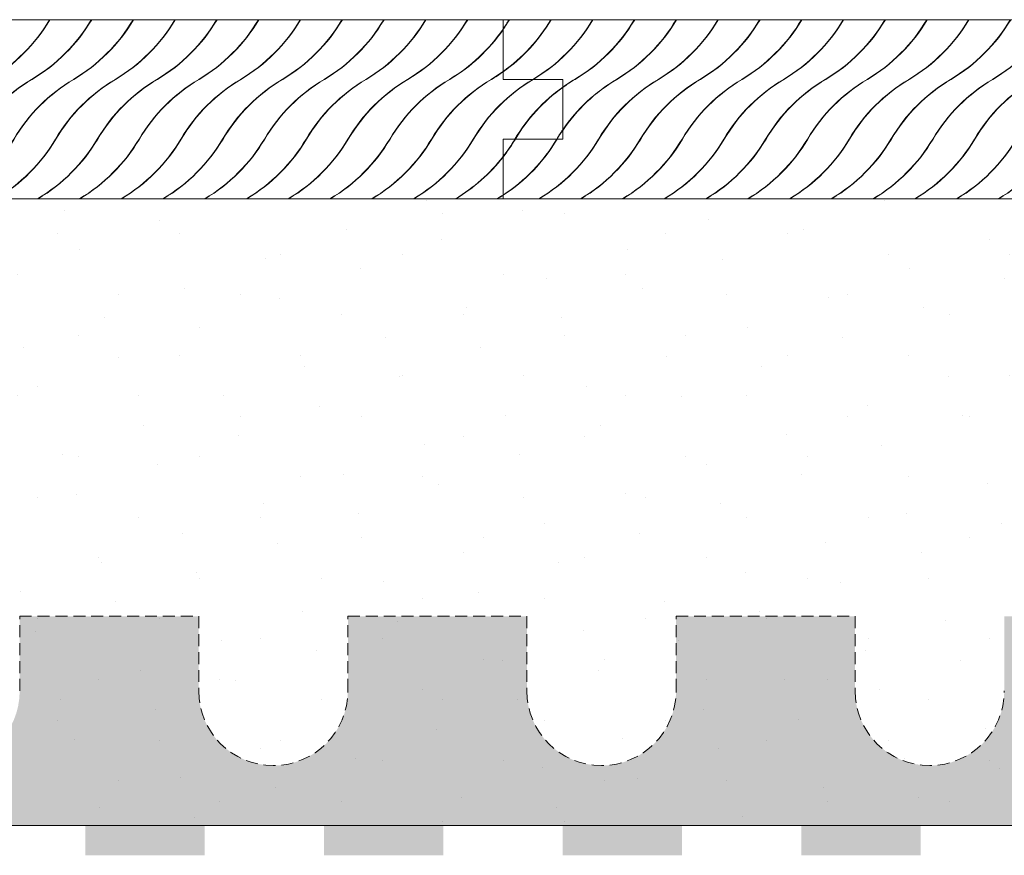
# Model space of a CAD drawing. Units: metres. Extents: x -25535 to 53044, y -10031 to 5158.
# Drawn here: x -14597 to -14515, y 1493 to 1563 of the extents above; entities that cross this region are included whole.
import ezdxf

# ---------------------------------------------------------------- set-up
doc = ezdxf.new("R2010")
doc.units = ezdxf.units.M
doc.header["$MEASUREMENT"] = 0
doc.linetypes.add('Strich 1_0.5mm', pattern=[0.0015, 0.001, -0.0005])
doc.layers.add('050 Tragkonstruktion', color=7, linetype='Continuous')
doc.layers.add('051 Innenausbau', color=7, linetype='Continuous')

# ---------------------------------------------------------------- blocks, each defined once
blk = doc.blocks.new('*X2')
at = {"layer": '051 Innenausbau', "color": 250, "linetype": 'Continuous', "lineweight": 0, "ltscale": 1000, "true_color": 0x323232}
for centre, radius, start, end in [((0.1645098888532615, 0.1532118653513522), 0.001785478918436996, 313.2437817189955, 329.3308038323), ((0.1645054471150199, 0.1532118653513522), 0.001785478918436996, 313.4397671972231, 329.3308038323), ((0.1649518305915031, 0.1532118653513522), 0.001785478918436996, 321.9645718072409, 329.3308038323), ((0.1653893305915031, 0.1532118653513522), 0.001785478918436996, 302.8606457192056, 329.3308038323), ((0.1649473888532615, 0.1532118653513522), 0.001785478918436996, 322.1965043458541, 329.3308038323), ((0.1653848888532615, 0.1532118653513522), 0.001785478918436996, 303.0304943204914, 329.3308038323), ((0.1658223888532615, 0.1532118653513522), 0.001785478918436996, 300.6691961677001, 329.3308038323), ((0.1658268305915031, 0.1532118653513522), 0.001785478918436996, 300.6691961677001, 329.3308038323), ((0.1662598888532615, 0.1532118653513522), 0.001785478918436996, 300.6691961677001, 329.3308038323), ((0.1662643305915031, 0.1532118653513522), 0.001785478918436996, 300.6691961677001, 329.3308038323), ((0.1666973888532615, 0.1532118653513522), 0.001785478918436996, 300.6691961677001, 329.3308038323), ((0.1667018305915031, 0.1532118653513522), 0.001785478918436996, 300.6691961677001, 329.3308038323), ((0.1671348888532615, 0.1532118653513522), 0.001785478918436996, 300.6691961677001, 329.3308038323), ((0.1671393305915031, 0.1532118653513522), 0.001785478918436996, 300.6691961677001, 329.3308038323), ((0.1675723888532615, 0.1532118653513522), 0.001785478918436996, 300.6691961677001, 329.3308038323), ((0.1675768305915031, 0.1532118653513522), 0.001785478918436996, 300.6691961677001, 329.3308038323), ((0.1680098888532615, 0.1532118653513522), 0.001785478918436996, 300.6691961677001, 329.3308038323), ((0.1680143305915031, 0.1532118653513522), 0.001785478918436996, 300.6691961677001, 329.3308038323), ((0.1684473888532615, 0.1532118653513522), 0.001785478918436996, 300.6691961677001, 329.3308038323), ((0.1684518305915031, 0.1532118653513522), 0.001785478918436996, 300.6691961677001, 329.3308038323), ((0.1688848888532615, 0.1532118653513522), 0.001785478918436996, 300.6691961677001, 329.3308038323), ((0.1688893305915031, 0.1532118653513522), 0.001785478918436996, 300.6691961677001, 329.3308038323), ((0.1693223888532615, 0.1532118653513522), 0.001785478918436996, 300.6691961677001, 329.3308038323), ((0.1693268305915031, 0.1532118653513522), 0.001785478918436996, 300.6691961677001, 329.3308038323), ((0.1697598888532615, 0.1532118653513522), 0.001785478918436996, 300.6691961677001, 329.3308038323), ((0.1697643305915031, 0.1532118653513522), 0.001785478918436996, 300.6691961677001, 329.3308038323), ((0.1701973888532615, 0.1532118653513522), 0.001785478918436996, 300.6691961677001, 329.3308038323), ((0.1702018305915031, 0.1532118653513522), 0.001785478918436996, 300.6691961677001, 329.3308038323), ((0.1706348888532615, 0.1532118653513522), 0.001785478918436996, 300.6691961677001, 329.3308038323), ((0.1706393305915031, 0.1532118653513522), 0.001785478918436996, 300.6691961677001, 329.3308038323), ((0.1710723888532615, 0.1532118653513522), 0.001785478918436996, 300.6691961677001, 329.3308038323), ((0.1710768305915031, 0.1532118653513522), 0.001785478918436996, 300.6691961677001, 329.3308038323), ((0.1715098888532615, 0.1532118653513522), 0.001785478918436996, 300.6691961677001, 329.3308038323), ((0.1715143305915031, 0.1532118653513522), 0.001785478918436996, 300.6691961677001, 329.3308038323), ((0.1719473888532615, 0.1532118653513522), 0.001785478918436996, 300.6691961677001, 329.3308038323), ((0.1719518305915031, 0.1532118653513522), 0.001785478918436996, 300.6691961677001, 329.3308038323), ((0.1723848888532615, 0.1532118653513522), 0.001785478918436996, 300.6691961677001, 329.3308038323), ((0.1723893305915031, 0.1532118653513522), 0.001785478918436996, 300.6691961677001, 329.3308038323), ((0.1728223888532615, 0.1532118653513522), 0.001785478918436996, 300.6691961677001, 329.3308038323), ((0.1728268305915031, 0.1532118653513522), 0.001785478918436996, 300.6691961677001, 329.3308038323), ((0.1732598888532615, 0.1532118653513522), 0.001785478918436996, 300.6691961677001, 329.3308038323), ((0.1732643305915031, 0.1532118653513522), 0.001785478918436996, 300.6691961677001, 329.3308038323), ((0.1736973888532615, 0.1532118653513522), 0.001785478918436996, 300.6691961677001, 329.3308038323), ((0.1737018305915031, 0.1532118653513522), 0.001785478918436996, 300.6691961677001, 329.3308038323), ((0.1741348888532615, 0.1532118653513522), 0.001785478918436996, 300.6691961677001, 329.3308038323), ((0.1741393305915031, 0.1532118653513522), 0.001785478918436996, 300.6691961677001, 329.3308038323), ((0.1745723888532615, 0.1532118653513522), 0.001785478918436996, 300.6691961677001, 329.3308038323), ((0.1745768305915031, 0.1532118653513522), 0.001785478918436996, 300.6691961677001, 329.3308038323), ((0.1750098888532615, 0.1532118653513522), 0.001785478918436996, 300.6691961677001, 329.3308038323), ((0.1750143305915031, 0.1532118653513522), 0.001785478918436996, 300.6691961677001, 329.3308038323), ((0.1754473888532615, 0.1532118653513522), 0.001785478918436993, 300.6691961676999, 329.3308038322998), ((0.1754518305915031, 0.1532118653513522), 0.001785478918437, 300.6691961677002, 329.3308038323002), ((0.1758848888532615, 0.1532118653513522), 0.001785478918436996, 300.6691961677001, 329.3308038323), ((0.1758893305915031, 0.1532118653513522), 0.001785478918436996, 300.6691961677001, 329.3308038323), ((0.1763223888532615, 0.1532118653513522), 0.001785478918436996, 300.6691961677001, 329.3308038323), ((0.1763268305915031, 0.1532118653513522), 0.001785478918436996, 300.6691961677001, 329.3308038323), ((0.1649473888532615, 0.1532118653513522), 0.001785478918436996, 300.6691961677001, 322.1965043458537), ((0.1649518305915031, 0.1532118653513522), 0.001785478918436996, 300.6691961677001, 321.9645718072409), ((0.1767598888532615, 0.1532118653513522), 0.001785478918436996, 300.6691961677001, 325.6008994203017), ((0.1767643305915031, 0.1532118653513522), 0.001785478918436996, 300.6691961677001, 325.3494102407193), ((0.1653893305915031, 0.1532118653513522), 0.001785478918436996, 300.6691961677001, 302.8606457192056), ((0.1653937723297447, 0.1532118653513522), 0.001785478918436996, 300.6691961677001, 302.6911217378746), ((0.1771973888532615, 0.1532118653513522), 0.001785478918436996, 300.6691961677001, 305.4568779528271), ((0.1772018305915031, 0.1532118653513522), 0.001785478918436996, 300.6691961677001, 305.2820821410097), ((0.1667688650379922, 0.1501403894225533), 0.001785478918437004, 120.6691961676999, 125.4568368923039), ((0.1672152485144754, 0.1501403894225533), 0.001785478918437004, 120.6691961676999, 146.1087226297874), ((0.1667733067762338, 0.1501403894225533), 0.001785478918437004, 120.6691961676999, 125.6320132093989), ((0.1672108067762338, 0.1501403894225533), 0.001785478918437004, 120.6691961676999, 145.8539516711667), ((0.1676483067762338, 0.1501403894225533), 0.001785478918437003, 120.6691961676999, 136.2692127891114), ((0.1676438650379922, 0.1501403894225533), 0.001785478918437003, 120.6691961676999, 136.0634063206036), ((0.1680813650379921, 0.1501403894225533), 0.001785478918437004, 120.6691961676999, 149.3308038322998), ((0.1680858067762337, 0.1501403894225533), 0.001785478918437004, 120.6691961676999, 149.3308038322998), ((0.1680858067762337, 0.1501403894225533), 0.001785478918437004, 120.6691961676999, 149.3308038322998), ((0.1680902485144753, 0.1501403894225533), 0.001785478918437004, 120.6691961676999, 149.3308038322998), ((0.1685188650379922, 0.1501403894225533), 0.001785478918437004, 120.6691961676999, 149.3308038322998), ((0.1685233067762337, 0.1501403894225533), 0.001785478918437004, 120.6691961676999, 149.3308038322998), ((0.1685233067762337, 0.1501403894225533), 0.001785478918437004, 120.6691961676999, 149.3308038322998), ((0.1685277485144753, 0.1501403894225533), 0.001785478918437004, 120.6691961676999, 149.3308038322998), ((0.1689563650379922, 0.1501403894225533), 0.001785478918437004, 120.6691961676999, 149.3308038322998), ((0.1689608067762338, 0.1501403894225533), 0.001785478918437004, 120.6691961676999, 149.3308038322998), ((0.1693938650379922, 0.1501403894225533), 0.001785478918437004, 120.6691961676999, 149.3308038322998), ((0.1693983067762337, 0.1501403894225533), 0.001785478918437004, 120.6691961676999, 149.3308038322998), ((0.1698313650379922, 0.1501403894225533), 0.001785478918437004, 120.6691961676999, 149.3308038322998), ((0.1698358067762337, 0.1501403894225533), 0.001785478918437004, 120.6691961676999, 149.3308038322998), ((0.1702688650379922, 0.1501403894225533), 0.001785478918437004, 120.6691961676999, 149.3308038322998), ((0.1702733067762338, 0.1501403894225533), 0.001785478918437004, 120.6691961676999, 149.3308038322998), ((0.1707063650379922, 0.1501403894225533), 0.001785478918437004, 120.6691961676999, 149.3308038322998), ((0.1707108067762337, 0.1501403894225533), 0.001785478918437004, 120.6691961676999, 149.3308038322998), ((0.1711438650379922, 0.1501403894225533), 0.001785478918437004, 120.6691961676999, 149.3308038322998), ((0.1711483067762337, 0.1501403894225533), 0.001785478918437004, 120.6691961676999, 149.3308038322998), ((0.1715813650379922, 0.1501403894225533), 0.001785478918437004, 120.6691961676999, 149.3308038322998), ((0.1715858067762338, 0.1501403894225533), 0.001785478918437004, 120.6691961676999, 149.3308038322998), ((0.1720188650379922, 0.1501403894225533), 0.001785478918437004, 120.6691961676999, 149.3308038322998), ((0.1720233067762338, 0.1501403894225533), 0.001785478918437004, 120.6691961676999, 149.3308038322998), ((0.1724563650379922, 0.1501403894225533), 0.001785478918437004, 120.6691961676999, 149.3308038322998), ((0.1724608067762338, 0.1501403894225533), 0.001785478918437004, 120.6691961676999, 149.3308038322998), ((0.1728938650379922, 0.1501403894225533), 0.001785478918437004, 120.6691961676999, 149.3308038322998), ((0.1728983067762337, 0.1501403894225533), 0.001785478918437004, 120.6691961676999, 149.3308038322998), ((0.1733313650379922, 0.1501403894225533), 0.001785478918437004, 120.6691961676999, 149.3308038322998), ((0.1733358067762338, 0.1501403894225533), 0.001785478918437004, 120.6691961676999, 149.3308038322998), ((0.1737688650379922, 0.1501403894225533), 0.001785478918437004, 120.6691961676999, 149.3308038322998), ((0.1737733067762338, 0.1501403894225533), 0.001785478918437004, 120.6691961676999, 149.3308038322998), ((0.1742063650379922, 0.1501403894225533), 0.001785478918437004, 120.6691961676999, 149.3308038322998), ((0.1742108067762337, 0.1501403894225533), 0.001785478918437004, 120.6691961676999, 149.3308038322998), ((0.1746438650379922, 0.1501403894225533), 0.001785478918437004, 120.6691961676999, 149.3308038322998), ((0.1746483067762337, 0.1501403894225533), 0.001785478918437004, 120.6691961676999, 149.3308038322998), ((0.1750813650379922, 0.1501403894225533), 0.001785478918437004, 120.6691961676999, 149.3308038322998), ((0.1750858067762338, 0.1501403894225533), 0.001785478918437004, 120.6691961676999, 149.3308038322998), ((0.1755188650379922, 0.1501403894225533), 0.001785478918437004, 120.6691961676999, 149.3308038322998), ((0.1755233067762337, 0.1501403894225533), 0.001785478918437004, 120.6691961676999, 149.3308038322998), ((0.1759563650379922, 0.1501403894225533), 0.001785478918437004, 120.6691961676999, 149.3308038322998), ((0.1759608067762337, 0.1501403894225533), 0.001785478918437004, 120.6691961676999, 149.3308038322998), ((0.1763938650379922, 0.1501403894225533), 0.001785478918437007, 120.6691961677001, 149.3308038322999), ((0.1763983067762337, 0.1501403894225533), 0.001785478918437007, 120.6691961677001, 149.3308038322999), ((0.1768313650379922, 0.1501403894225533), 0.001785478918437004, 120.6691961676999, 149.3308038322998), ((0.1768358067762338, 0.1501403894225533), 0.001785478918437004, 120.6691961676999, 149.3308038322998), ((0.1772688650379922, 0.1501403894225533), 0.001785478918437004, 120.6691961676999, 149.3308038322998), ((0.1772733067762338, 0.1501403894225533), 0.001785478918437004, 120.6691961676999, 149.3308038322998), ((0.1777063650379922, 0.1501403894225533), 0.001785478918437004, 120.6691961676999, 149.3308038322998), ((0.1777108067762337, 0.1501403894225533), 0.001785478918437004, 120.6691961676999, 149.3308038322998), ((0.1781438650379921, 0.1501403894225533), 0.001785478918437004, 120.6691961676999, 149.3308038322998), ((0.1781483067762338, 0.1501403894225533), 0.001785478918437004, 120.6691961676999, 149.3308038322998), ((0.1785813650379922, 0.1501403894225533), 0.001785478918437004, 120.6691961676999, 149.3308038322998), ((0.1785858067762338, 0.1501403894225533), 0.001785478918437004, 120.6691961676999, 149.3308038322998), ((0.1790188650379922, 0.1501403894225533), 0.001785478918437004, 120.6691961676999, 149.3308038322998), ((0.1790233067762337, 0.1501403894225533), 0.001785478918437004, 120.6691961676999, 149.3308038322998), ((0.1794563650379922, 0.1501403894225533), 0.001785478918437004, 120.6691961677, 149.3308038322998), ((0.1794608067762337, 0.1501403894225533), 0.001785478918437004, 120.6691961677, 149.3308038322998), ((0.1798938650379922, 0.1501403894225533), 0.001785478918437004, 125.4568100493817, 149.3308038322998), ((0.1798983067762338, 0.1501403894225533), 0.001785478918437004, 125.631986307778, 149.3308038322998), ((0.1676483067762338, 0.1501403894225533), 0.001785478918437004, 136.2692127891114, 149.3308038322997), ((0.1676527485144754, 0.1501403894225533), 0.001785478918437004, 136.4757949362402, 149.3308038322997), ((0.1803313650379922, 0.1501403894225533), 0.001785478918437004, 145.6008015170038, 149.3308038322998), ((0.1803358067762338, 0.1501403894225533), 0.001785478918437004, 145.8539127173101, 149.3308038322998), ((0.1645812725856765, 0.151961865607284), 0.001785478918436996, 310.1749564628338, 329.3308038323), ((0.1645768308474349, 0.151961865607284), 0.001785478918436996, 310.3617586931145, 329.3308038323), ((0.1654473891091933, 0.151961865607284), 0.001785478918436996, 300.6691961677001, 329.3308038323), ((0.1650143308474349, 0.151961865607284), 0.001785478918436996, 318.818291800958, 329.3308038323), ((0.1650098891091933, 0.151961865607284), 0.001785478918436996, 319.0352321946638, 329.3308038323), ((0.1654518308474349, 0.151961865607284), 0.001785478918436996, 300.6691961677008, 329.3308038323), ((0.1658848891091933, 0.151961865607284), 0.001785478918436996, 300.6691961677001, 329.3308038323), ((0.1658893308474349, 0.151961865607284), 0.001785478918436996, 300.6691961677001, 329.3308038323), ((0.1663223891091933, 0.151961865607284), 0.001785478918436996, 300.6691961677001, 329.3308038323), ((0.1663268308474349, 0.151961865607284), 0.001785478918436996, 300.6691961677001, 329.3308038323), ((0.1667598891091933, 0.151961865607284), 0.001785478918436996, 300.6691961677001, 329.3308038323), ((0.1667643308474349, 0.151961865607284), 0.001785478918436996, 300.6691961677001, 329.3308038323), ((0.1671973891091933, 0.151961865607284), 0.001785478918436996, 300.6691961677001, 329.3308038323), ((0.1672018308474349, 0.151961865607284), 0.001785478918436996, 300.6691961677001, 329.3308038323), ((0.1676348891091933, 0.151961865607284), 0.001785478918436996, 300.6691961677001, 329.3308038323), ((0.1676393308474349, 0.151961865607284), 0.001785478918436996, 300.6691961677008, 329.3308038323), ((0.1680723891091933, 0.151961865607284), 0.001785478918436996, 300.6691961677001, 329.3308038323), ((0.1680723891091933, 0.151961865607284), 0.001785478918436996, 300.6691961677001, 329.3308038323), ((0.1680768308474349, 0.151961865607284), 0.001785478918436996, 300.6691961677001, 329.3308038323), ((0.1680768308474349, 0.151961865607284), 0.001785478918436996, 300.6691961677001, 329.3308038323), ((0.1685098891091933, 0.151961865607284), 0.001785478918436996, 300.6691961677008, 329.3308038323), ((0.1685143308474349, 0.151961865607284), 0.001785478918436996, 300.6691961677001, 329.3308038323), ((0.1689473891091933, 0.151961865607284), 0.001785478918436996, 300.6691961677001, 329.3308038323), ((0.1689518308474349, 0.151961865607284), 0.001785478918436996, 300.6691961677001, 329.3308038323), ((0.1693848891091933, 0.151961865607284), 0.001785478918436996, 300.6691961677001, 329.3308038323), ((0.1693893308474349, 0.151961865607284), 0.001785478918436996, 300.6691961677001, 329.3308038323), ((0.1698223891091933, 0.151961865607284), 0.001785478918436996, 300.6691961677001, 329.3308038323), ((0.1698268308474349, 0.151961865607284), 0.001785478918436996, 300.6691961677001, 329.3308038323), ((0.1702598891091933, 0.151961865607284), 0.001785478918436996, 300.6691961677001, 329.3308038323), ((0.1702643308474349, 0.151961865607284), 0.001785478918436996, 300.6691961677001, 329.3308038323), ((0.1706973891091933, 0.151961865607284), 0.001785478918436996, 300.6691961677001, 329.3308038323), ((0.1707018308474349, 0.151961865607284), 0.001785478918436996, 300.6691961677001, 329.3308038323), ((0.1711348891091933, 0.151961865607284), 0.001785478918436996, 300.6691961677001, 329.3308038323), ((0.1711393308474349, 0.151961865607284), 0.001785478918436996, 300.6691961677001, 329.3308038323), ((0.1715723891091933, 0.151961865607284), 0.001785478918436996, 300.6691961677001, 329.3308038323), ((0.1715768308474349, 0.151961865607284), 0.001785478918436996, 300.6691961677001, 329.3308038323), ((0.1720098891091933, 0.151961865607284), 0.001785478918436996, 300.6691961677001, 329.3308038323), ((0.1720143308474349, 0.151961865607284), 0.001785478918436996, 300.6691961677001, 329.3308038323), ((0.1724473891091933, 0.151961865607284), 0.001785478918436996, 300.6691961677001, 329.3308038323), ((0.1724518308474349, 0.151961865607284), 0.001785478918436996, 300.6691961677008, 329.3308038323), ((0.1728848891091933, 0.151961865607284), 0.001785478918436996, 300.6691961677001, 329.3308038323), ((0.1728893308474349, 0.151961865607284), 0.001785478918436996, 300.6691961677001, 329.3308038323), ((0.1733223891091933, 0.151961865607284), 0.001785478918436996, 300.6691961677008, 329.3308038323), ((0.1733268308474349, 0.151961865607284), 0.001785478918436996, 300.6691961677001, 329.3308038323), ((0.1737598891091933, 0.151961865607284), 0.001785478918436996, 300.6691961677001, 329.3308038323), ((0.1737643308474349, 0.151961865607284), 0.001785478918436996, 300.6691961677001, 329.3308038323), ((0.1741973891091933, 0.151961865607284), 0.001785478918436996, 300.6691961677001, 329.3308038323), ((0.1742018308474349, 0.151961865607284), 0.001785478918436996, 300.6691961677001, 329.3308038323), ((0.1746348891091933, 0.151961865607284), 0.001785478918436996, 300.6691961677001, 329.3308038323), ((0.1746393308474349, 0.151961865607284), 0.001785478918436996, 300.6691961677001, 329.3308038323), ((0.1750723891091933, 0.151961865607284), 0.001785478918436993, 300.6691961676999, 329.3308038322998), ((0.1750768308474349, 0.151961865607284), 0.001785478918436993, 300.6691961677001, 329.3308038322998), ((0.1755098891091933, 0.151961865607284), 0.001785478918436996, 300.6691961677001, 329.3308038323), ((0.1755143308474349, 0.151961865607284), 0.001785478918436996, 300.6691961677001, 329.3308038323), ((0.1759473891091933, 0.151961865607284), 0.001785478918436996, 300.6691961677001, 329.3308038323), ((0.1759518308474349, 0.151961865607284), 0.001785478918436996, 300.6691961677001, 329.3308038323), ((0.1763848891091933, 0.151961865607284), 0.001785478918436996, 300.6691961677001, 329.3308038323), ((0.1763893308474349, 0.151961865607284), 0.001785478918436996, 300.6691961677001, 329.3308038323), ((0.1650143308474349, 0.151961865607284), 0.001785478918436996, 300.6691961677001, 318.8182918009577), ((0.1650187725856765, 0.151961865607284), 0.001785478918436996, 300.6691961677001, 318.6022862654735), ((0.1768223891091933, 0.151961865607284), 0.001785478918436996, 300.6691961677001, 322.1965036692401), ((0.1768268308474349, 0.151961865607284), 0.001785478918436996, 300.6691961677001, 321.9645711341331), ((0.1772598891091933, 0.151961865607284), 0.001785478918436996, 300.6691961677001, 303.0304938258061), ((0.1772643308474349, 0.151961865607284), 0.001785478918436996, 300.6691961677001, 302.8606452254696)]:
    blk.add_arc(centre, radius, start, end, dxfattribs=at)
blk = doc.blocks.new('*X3')
at = {"layer": '051 Innenausbau', "linetype": 'Continuous', "lineweight": 0, "ltscale": 1000, "true_color": 0x000000}
for points in [[(0.1738581270584659, 0.1438636272641475), (0.1738581270584659, 0.1435511272639018), (0.1751081270594489, 0.1435511272639018), (0.1751081270594489, 0.1438636272641475)], [(0.1763581270604319, 0.1438636272641475), (0.1763581270604319, 0.1435511272639018), (0.1776081270614148, 0.1435511272639018), (0.1776081270614148, 0.1438636272641475)], [(0.1788581270623978, 0.1438636272641475), (0.1788581270623978, 0.1435511272639018), (0.1801081270633808, 0.1435511272639018), (0.1801081270633808, 0.1438636272641475)], [(0.1813581270643638, 0.1438636272641475), (0.1813581270643638, 0.1435511272639018), (0.1826081270653468, 0.1435511272639018), (0.1826081270653468, 0.1438636272641475)]]:
    blk.add_hatch(color=18, dxfattribs=at).paths.add_polyline_path(points)
blk = doc.blocks.new('*X6')
at = {"layer": '051 Innenausbau', "color": 250, "linetype": 'Continuous', "lineweight": 0, "ltscale": 1000, "true_color": 0x323232}
for centre, radius, start, end in [((0.1767643305915031, 0.1532118653513522), 0.001785478918436996, 325.3494088021862, 329.3308038323), ((0.1772018305915031, 0.1532118653513522), 0.001785478918436996, 305.2820811390628, 329.3308038323), ((0.1767598888532615, 0.1532118653513522), 0.001785478918436996, 325.6008979725602, 329.3308038323), ((0.1771973888532615, 0.1532118653513522), 0.001785478918436996, 305.4568769487082, 329.3308038323), ((0.1776348888532615, 0.1532118653513522), 0.001785478918436996, 300.6691961677001, 329.3308038323), ((0.1776393305915031, 0.1532118653513522), 0.001785478918436996, 300.6691961677001, 329.3308038323), ((0.1780723888532615, 0.1532118653513522), 0.001785478918436996, 300.6691961677001, 329.3308038323), ((0.1780768305915031, 0.1532118653513522), 0.001785478918436996, 300.6691961677001, 329.3308038323), ((0.1785098888532615, 0.1532118653513522), 0.001785478918436996, 300.6691961677001, 329.3308038323), ((0.1785143305915031, 0.1532118653513522), 0.001785478918436996, 300.6691961677001, 329.3308038323), ((0.1789473888532615, 0.1532118653513522), 0.001785478918436996, 300.6691961677001, 329.3308038323), ((0.1789518305915031, 0.1532118653513522), 0.001785478918436996, 300.6691961677001, 329.3308038323), ((0.1793848888532615, 0.1532118653513522), 0.001785478918436996, 300.6691961677001, 329.3308038323), ((0.1793893305915031, 0.1532118653513522), 0.001785478918436996, 300.6691961677001, 329.3308038323), ((0.1798223888532615, 0.1532118653513522), 0.001785478918436996, 300.6691961677001, 329.3308038323), ((0.1798268305915031, 0.1532118653513522), 0.001785478918436996, 300.6691961677001, 329.3308038323), ((0.1802598888532615, 0.1532118653513522), 0.001785478918436996, 300.6691961677001, 329.3308038323), ((0.1802643305915031, 0.1532118653513522), 0.001785478918436996, 300.6691961677001, 329.3308038323), ((0.1806973888532615, 0.1532118653513522), 0.001785478918436996, 300.6691961677001, 329.3308038323), ((0.1807018305915031, 0.1532118653513522), 0.001785478918436996, 300.6691961677001, 329.3308038323), ((0.1811348888532615, 0.1532118653513522), 0.001785478918436996, 300.6691961677001, 329.3308038323), ((0.1811393305915031, 0.1532118653513522), 0.001785478918436996, 300.6691961677001, 329.3308038323), ((0.1815723888532615, 0.1532118653513522), 0.001785478918436996, 300.6691961677001, 329.3308038323), ((0.1815768305915031, 0.1532118653513522), 0.001785478918436996, 300.6691961677001, 329.3308038323), ((0.1820098888532615, 0.1532118653513522), 0.001785478918436996, 300.6691961677001, 329.3308038323), ((0.1820143305915031, 0.1532118653513522), 0.001785478918436996, 300.6691961677001, 329.3308038323), ((0.1824473888532615, 0.1532118653513522), 0.001785478918436996, 300.6691961677001, 329.3308038323), ((0.1824518305915031, 0.1532118653513522), 0.001785478918436996, 300.6691961677001, 329.3308038323), ((0.1828848888532615, 0.1532118653513522), 0.001785478918436996, 300.6691961677001, 329.3308038323), ((0.1828893305915031, 0.1532118653513522), 0.001785478918436996, 300.6691961677001, 329.3308038323), ((0.1833223888532615, 0.1532118653513522), 0.001785478918436996, 300.6691961677001, 329.3308038323), ((0.1833268305915031, 0.1532118653513522), 0.001785478918436996, 300.6691961677001, 329.3308038323), ((0.1837598888532615, 0.1532118653513522), 0.001785478918436996, 300.6691961677001, 329.3308038323), ((0.1837643305915031, 0.1532118653513522), 0.001785478918436996, 300.6691961677001, 329.3308038323), ((0.1841973888532615, 0.1532118653513522), 0.001785478918436996, 300.6691961677001, 329.3308038323), ((0.1842018305915031, 0.1532118653513522), 0.001785478918436996, 300.6691961677001, 329.3308038323), ((0.1846348888532615, 0.1532118653513522), 0.001785478918436996, 300.6691961677001, 329.3308038323), ((0.1846393305915031, 0.1532118653513522), 0.001785478918436996, 300.6691961677001, 329.3308038323), ((0.1850723888532615, 0.1532118653513522), 0.001785478918436996, 300.6691961677001, 329.3308038323), ((0.1850768305915031, 0.1532118653513522), 0.001785478918436996, 300.6691961677001, 329.3308038323), ((0.1855098888532615, 0.1532118653513522), 0.001785478918436996, 300.6691961677001, 329.3308038323), ((0.1855143305915031, 0.1532118653513522), 0.001785478918436996, 300.6691961677001, 329.3308038323), ((0.1859562723297447, 0.1532118653513522), 0.001785478918436996, 321.9645718072409, 329.3308038323), ((0.1863937723297447, 0.1532118653513522), 0.001785478918436996, 302.8606457192056, 329.3308038323), ((0.1859518305915031, 0.1532118653513522), 0.001785478918436996, 322.1965043458541, 329.3308038323), ((0.1863893305915031, 0.1532118653513522), 0.001785478918436996, 303.0304943204914, 329.3308038323), ((0.1868268305915031, 0.1532118653513522), 0.001785478918436996, 300.6691961677001, 329.3308038323), ((0.1868312723297447, 0.1532118653513522), 0.001785478918436996, 300.6691961677001, 329.3308038323), ((0.187264330591503, 0.1532118653513522), 0.001785478918436996, 300.6691961677001, 329.3308038323), ((0.1872687723297446, 0.1532118653513522), 0.001785478918436996, 300.6691961677001, 329.3308038323), ((0.1877018305915031, 0.1532118653513522), 0.001785478918436996, 300.6691961677001, 329.3308038323), ((0.1877062723297446, 0.1532118653513522), 0.001785478918436996, 300.6691961677001, 329.3308038323), ((0.1881393305915031, 0.1532118653513522), 0.001785478918436996, 300.6691961677001, 329.3308038323), ((0.1881437723297447, 0.1532118653513522), 0.001785478918436996, 300.6691961677001, 329.3308038323), ((0.1885768305915031, 0.1532118653513522), 0.001785478918436996, 300.6691961677001, 329.3308038323), ((0.1885812723297446, 0.1532118653513522), 0.001785478918436996, 300.6691961677001, 329.3308038323), ((0.1890143305915031, 0.1532118653513522), 0.001785478918436996, 300.6691961677001, 329.3308038323), ((0.1890187723297446, 0.1532118653513522), 0.001785478918436996, 300.6691961677001, 329.3308038323), ((0.1859518305915031, 0.1532118653513522), 0.001785478918436996, 300.6691961677001, 322.1965043458537), ((0.1859562723297447, 0.1532118653513522), 0.001785478918436996, 300.6691961677001, 321.9645718072409), ((0.1894518305915031, 0.1532118653513522), 0.001785478918436996, 300.6691961677001, 315.8583946209711), ((0.1894562723297447, 0.1532118653513522), 0.001785478918436996, 300.6691961677001, 315.6541057504689), ((0.1863937723297447, 0.1532118653513522), 0.001785478918436996, 300.6691961677001, 302.8606457192056), ((0.1863982140679863, 0.1532118653513522), 0.001785478918436996, 300.6691961677001, 302.6911217378746), ((0.1798983067762338, 0.1501403894225533), 0.001785478918437004, 120.6691961676999, 125.6319832265498), ((0.1803358067762338, 0.1501403894225533), 0.001785478918437004, 120.6691961676999, 145.8539082556581), ((0.1798938650379922, 0.1501403894225533), 0.001785478918437004, 120.6691961676999, 125.456806974877), ((0.1803313650379922, 0.1501403894225533), 0.001785478918437004, 120.6691961676999, 145.6007970841818), ((0.1807688650379922, 0.1501403894225533), 0.001785478918437004, 120.6691961676999, 149.3308038322998), ((0.1807733067762337, 0.1501403894225533), 0.001785478918437004, 120.6691961676999, 149.3308038322998), ((0.1812063650379922, 0.1501403894225533), 0.001785478918437004, 120.6691961676999, 149.3308038322998), ((0.1812108067762337, 0.1501403894225533), 0.001785478918437004, 120.6691961676999, 149.3308038322998), ((0.1816438650379922, 0.1501403894225533), 0.001785478918437004, 120.6691961676999, 149.3308038322998), ((0.1816483067762338, 0.1501403894225533), 0.001785478918437004, 120.6691961676999, 149.3308038322998), ((0.1820813650379922, 0.1501403894225533), 0.001785478918437004, 120.6691961676999, 149.3308038322998), ((0.1820858067762338, 0.1501403894225533), 0.001785478918437004, 120.6691961676999, 149.3308038322998), ((0.1825188650379922, 0.1501403894225533), 0.001785478918437004, 120.6691961676999, 149.3308038322998), ((0.1825233067762337, 0.1501403894225533), 0.001785478918437004, 120.6691961676999, 149.3308038322998), ((0.1829563650379922, 0.1501403894225533), 0.001785478918437004, 120.6691961676999, 149.3308038322998), ((0.1829608067762337, 0.1501403894225533), 0.001785478918437004, 120.6691961676999, 149.3308038322998), ((0.1833938650379922, 0.1501403894225533), 0.001785478918437004, 120.6691961676999, 149.3308038322998), ((0.1833983067762338, 0.1501403894225533), 0.001785478918437004, 120.6691961676999, 149.3308038322998), ((0.1838313650379922, 0.1501403894225533), 0.001785478918437004, 120.6691961676999, 149.3308038322998), ((0.1838358067762338, 0.1501403894225533), 0.001785478918437004, 120.6691961676999, 149.3308038322998), ((0.1842688650379922, 0.1501403894225533), 0.001785478918437004, 120.6691961676999, 149.3308038322998), ((0.1842733067762337, 0.1501403894225533), 0.001785478918437004, 120.6691961676999, 149.3308038322998), ((0.1847063650379922, 0.1501403894225533), 0.001785478918437004, 120.6691961676999, 149.3308038322998), ((0.1847108067762337, 0.1501403894225533), 0.001785478918437004, 120.6691961676999, 149.3308038322998), ((0.1851438650379922, 0.1501403894225533), 0.001785478918437004, 120.6691961676999, 149.3308038322998), ((0.1851483067762338, 0.1501403894225533), 0.001785478918437004, 120.6691961676999, 149.3308038322998), ((0.1855813650379922, 0.1501403894225533), 0.001785478918437004, 120.6691961676999, 149.3308038322998), ((0.1855858067762338, 0.1501403894225533), 0.001785478918437004, 120.6691961676999, 149.3308038322998), ((0.1860188650379922, 0.1501403894225533), 0.001785478918437004, 120.6691961676999, 149.3308038322998), ((0.1860233067762337, 0.1501403894225533), 0.001785478918437004, 120.6691961676999, 149.3308038322998), ((0.1864563650379922, 0.1501403894225533), 0.001785478918437004, 120.6691961676999, 149.3308038322998), ((0.1864608067762338, 0.1501403894225533), 0.001785478918437004, 120.6691961676999, 149.3308038322998), ((0.1868938650379922, 0.1501403894225533), 0.001785478918437004, 120.6691961676999, 149.3308038322998), ((0.1868983067762338, 0.1501403894225533), 0.001785478918437004, 120.6691961676999, 149.3308038322998), ((0.1873313650379922, 0.1501403894225533), 0.001785478918437004, 120.6691961676999, 149.3308038322998), ((0.1873358067762337, 0.1501403894225533), 0.001785478918437004, 120.6691961676999, 149.3308038322998), ((0.1877733067762337, 0.1501403894225533), 0.001785478918437004, 120.6691961676999, 149.3308038322998), ((0.1877777485144753, 0.1501403894225533), 0.001785478918437004, 120.6691961676999, 149.3308038322998), ((0.1882152485144753, 0.1501403894225533), 0.001785478918437004, 120.6691961676999, 149.3308038322998), ((0.1882196902527169, 0.1501403894225533), 0.001785478918437004, 120.6691961676999, 149.3308038322998), ((0.1886527485144753, 0.1501403894225533), 0.001785478918437003, 120.6691961676999, 136.2692127891114), ((0.1886483067762337, 0.1501403894225533), 0.001785478918437003, 120.6691961676999, 136.0634063206036), ((0.1890858067762337, 0.1501403894225533), 0.001785478918437004, 120.6691961676999, 149.3308038322998), ((0.1890902485144753, 0.1501403894225533), 0.001785478918437004, 120.6691961676999, 149.3308038322998), ((0.1890902485144753, 0.1501403894225533), 0.001785478918437004, 120.6691961676999, 149.3308038322998), ((0.1890946902527169, 0.1501403894225533), 0.001785478918437004, 120.6691961676999, 149.3308038322998), ((0.1895233067762337, 0.1501403894225533), 0.001785478918437004, 120.6691961676999, 149.3308038322998), ((0.1895277485144753, 0.1501403894225533), 0.001785478918437004, 120.6691961676999, 149.3308038322998), ((0.1895277485144753, 0.1501403894225533), 0.001785478918437004, 120.6691961676999, 149.3308038322998), ((0.1895321902527169, 0.1501403894225533), 0.001785478918437004, 120.6691961676999, 149.3308038322998), ((0.1899608067762337, 0.1501403894225533), 0.001785478918437004, 120.6691961676999, 149.3308038322998), ((0.1899652485144753, 0.1501403894225533), 0.001785478918437004, 120.6691961676999, 149.3308038322998), ((0.1903983067762337, 0.1501403894225533), 0.001785478918437004, 120.6691961676999, 149.3308038322998), ((0.1904027485144753, 0.1501403894225533), 0.001785478918437004, 120.6691961676999, 149.3308038322998), ((0.1908358067762337, 0.1501403894225533), 0.001785478918437004, 120.6691961676999, 149.3308038322998), ((0.1908402485144753, 0.1501403894225533), 0.001785478918437004, 120.6691961676999, 149.3308038322998), ((0.1912733067762337, 0.1501403894225533), 0.001785478918437004, 120.6691961676999, 149.3308038322998), ((0.1912777485144753, 0.1501403894225533), 0.001785478918437004, 120.6691961676999, 149.3308038322998), ((0.1917108067762337, 0.1501403894225533), 0.001785478918437004, 120.6691961677, 149.3308038322998), ((0.1917152485144753, 0.1501403894225533), 0.001785478918437004, 120.6691961676999, 149.3308038322998), ((0.1921483067762337, 0.1501403894225533), 0.001785478918437004, 120.6691961677, 149.3308038322998), ((0.1921527485144753, 0.1501403894225533), 0.001785478918437004, 120.6691961677, 149.3308038322998), ((0.1925858067762337, 0.1501403894225533), 0.001785478918437004, 133.439688699049, 149.3308038322998), ((0.1925902485144753, 0.1501403894225533), 0.001785478918437004, 133.6363108252182, 149.3308038322998), ((0.1886527485144753, 0.1501403894225533), 0.001785478918437004, 136.2692127891114, 149.3308038322997), ((0.1886571902527169, 0.1501403894225533), 0.001785478918437004, 136.4757949362402, 149.3308038322997), ((0.1768268308474349, 0.151961865607284), 0.001785478918436996, 321.9645698066811, 329.3308038323), ((0.1772643308474349, 0.151961865607284), 0.001785478918436996, 302.8606442517616, 329.3308038323), ((0.1768223891091933, 0.151961865607284), 0.001785478918436996, 322.1965023348729, 329.3308038323), ((0.1772598891091933, 0.151961865607284), 0.001785478918436996, 303.030492850226, 329.3308038323), ((0.1776973891091933, 0.151961865607284), 0.001785478918436996, 300.6691961677001, 329.3308038323), ((0.1777018308474349, 0.151961865607284), 0.001785478918436996, 300.6691961677001, 329.3308038323), ((0.1781348891091933, 0.151961865607284), 0.001785478918436996, 300.6691961677001, 329.3308038323), ((0.1781393308474349, 0.151961865607284), 0.001785478918436996, 300.6691961677001, 329.3308038323), ((0.1785723891091933, 0.151961865607284), 0.001785478918436996, 300.6691961677001, 329.3308038323), ((0.1785768308474349, 0.151961865607284), 0.001785478918436996, 300.6691961677001, 329.3308038323), ((0.1790098891091933, 0.151961865607284), 0.001785478918436996, 300.6691961677001, 329.3308038323), ((0.1790143308474349, 0.151961865607284), 0.001785478918436996, 300.6691961677001, 329.3308038323), ((0.1794473891091933, 0.151961865607284), 0.001785478918436996, 300.6691961677001, 329.3308038323), ((0.1794518308474349, 0.151961865607284), 0.001785478918436996, 300.6691961677001, 329.3308038323), ((0.1798848891091933, 0.151961865607284), 0.001785478918436996, 300.6691961677001, 329.3308038323), ((0.1798893308474349, 0.151961865607284), 0.001785478918436996, 300.6691961677001, 329.3308038323), ((0.1803223891091933, 0.151961865607284), 0.001785478918436996, 300.6691961677001, 329.3308038323), ((0.1803268308474349, 0.151961865607284), 0.001785478918436996, 300.6691961677001, 329.3308038323), ((0.1807598891091933, 0.151961865607284), 0.001785478918436996, 300.6691961677001, 329.3308038323), ((0.1807643308474349, 0.151961865607284), 0.001785478918436996, 300.6691961677001, 329.3308038323), ((0.1811973891091933, 0.151961865607284), 0.001785478918436996, 300.6691961677001, 329.3308038323), ((0.1812018308474349, 0.151961865607284), 0.001785478918436996, 300.6691961677001, 329.3308038323), ((0.1816348891091933, 0.151961865607284), 0.001785478918436996, 300.6691961677001, 329.3308038323), ((0.1816393308474349, 0.151961865607284), 0.001785478918436996, 300.6691961677001, 329.3308038323), ((0.1820723891091933, 0.151961865607284), 0.001785478918436996, 300.6691961677001, 329.3308038323), ((0.1820768308474349, 0.151961865607284), 0.001785478918436996, 300.6691961677001, 329.3308038323), ((0.1825098891091933, 0.151961865607284), 0.001785478918436996, 300.6691961677001, 329.3308038323), ((0.1825143308474349, 0.151961865607284), 0.001785478918436996, 300.6691961677001, 329.3308038323), ((0.1829473891091933, 0.151961865607284), 0.001785478918436996, 300.6691961677001, 329.3308038323), ((0.1829518308474349, 0.151961865607284), 0.001785478918436996, 300.6691961677001, 329.3308038323), ((0.1833848891091933, 0.151961865607284), 0.001785478918436996, 300.6691961677001, 329.3308038323), ((0.1833893308474349, 0.151961865607284), 0.001785478918436996, 300.6691961677001, 329.3308038323), ((0.1838223891091933, 0.151961865607284), 0.001785478918436996, 300.6691961677001, 329.3308038323), ((0.1838268308474349, 0.151961865607284), 0.001785478918436996, 300.6691961677001, 329.3308038323), ((0.1842598891091933, 0.151961865607284), 0.001785478918436996, 300.6691961677001, 329.3308038323), ((0.1842643308474349, 0.151961865607284), 0.001785478918436996, 300.6691961677001, 329.3308038323), ((0.1847018308474349, 0.151961865607284), 0.001785478918436996, 300.6691961677001, 329.3308038323), ((0.1847062725856765, 0.151961865607284), 0.001785478918436996, 300.6691961677008, 329.3308038323), ((0.1851437725856765, 0.151961865607284), 0.001785478918436996, 300.6691961677001, 329.3308038323), ((0.1851482143239181, 0.151961865607284), 0.001785478918436996, 300.6691961677001, 329.3308038323), ((0.1855812725856765, 0.151961865607284), 0.001785478918436996, 300.6691961677001, 329.3308038323), ((0.1855857143239181, 0.151961865607284), 0.001785478918436996, 300.6691961677001, 329.3308038323), ((0.1864518308474349, 0.151961865607284), 0.001785478918436996, 300.6691961677001, 329.3308038323), ((0.1860187725856765, 0.151961865607284), 0.001785478918436996, 318.818291800958, 329.3308038323), ((0.1860143308474349, 0.151961865607284), 0.001785478918436996, 319.0352321946638, 329.3308038323), ((0.1864562725856764, 0.151961865607284), 0.001785478918436996, 300.6691961677008, 329.3308038323), ((0.1868893308474349, 0.151961865607284), 0.001785478918436996, 300.6691961677001, 329.3308038323), ((0.1868937725856765, 0.151961865607284), 0.001785478918436996, 300.6691961677001, 329.3308038323), ((0.1873268308474349, 0.151961865607284), 0.001785478918436996, 300.6691961677001, 329.3308038323), ((0.1873312725856764, 0.151961865607284), 0.001785478918436996, 300.6691961677001, 329.3308038323), ((0.1877643308474349, 0.151961865607284), 0.001785478918436996, 300.6691961677001, 329.3308038323), ((0.1877687725856765, 0.151961865607284), 0.001785478918436996, 300.6691961677001, 329.3308038323), ((0.1882018308474349, 0.151961865607284), 0.001785478918436996, 300.6691961677001, 329.3308038323), ((0.1882062725856765, 0.151961865607284), 0.001785478918436996, 300.6691961677001, 329.3308038323), ((0.1886393308474349, 0.151961865607284), 0.001785478918436996, 300.6691961677001, 329.3308038323), ((0.1886437725856764, 0.151961865607284), 0.001785478918436996, 300.6691961677008, 329.3308038323), ((0.1890768308474349, 0.151961865607284), 0.001785478918436996, 300.6691961677001, 329.3308038323), ((0.1890768308474349, 0.151961865607284), 0.001785478918436996, 300.6691961677001, 329.3308038323), ((0.1890812725856764, 0.151961865607284), 0.001785478918436996, 300.6691961677001, 329.3308038323), ((0.1890812725856764, 0.151961865607284), 0.001785478918436996, 300.6691961677001, 329.3308038323), ((0.1860187725856765, 0.151961865607284), 0.001785478918436996, 300.6691961677001, 318.8182918009577), ((0.1860232143239181, 0.151961865607284), 0.001785478918436996, 300.6691961677001, 318.6022862654735), ((0.1895143308474349, 0.151961865607284), 0.001785478918436996, 300.6691961677008, 313.0484073499807), ((0.1895187725856765, 0.151961865607284), 0.001785478918436996, 300.6691961677001, 312.8536706369043)]:
    blk.add_arc(centre, radius, start, end, dxfattribs=at)

msp = doc.modelspace()

# ---------------------------------------------------------------- hatches: boundary and pattern name
at = {"layer": '051 Innenausbau', "linetype": 'Continuous', "lineweight": 0, "ltscale": 1000, "true_color": 0x000000}
h = msp.add_hatch(dxfattribs=at)
h.set_pattern_fill('SAGO_UB__IP__MÖRTEL_0001', color=18, scale=8000, style=0, pattern_type=2)
h.set_pattern_definition([(44.99999999999999, (-14651.69973552989, 1579.042187255085), (-5.09116882454314, 5.091168824543145), [0, -4.799999999999999, 0, -7.2]), (109.9999999999999, (-14635.69973552989, 1579.042187255085), (6.765786869658546, 2.462545031944798), [0, -3.519999999999997, 0, -6.079999999999994])])
h.paths.add_polyline_path([(-14376.02838343949, 1548.042187255085), (-14652.19973329345, 1548.042187255085), (-14652.19973329345, 1497.042187255083), (-14609.69973329345, 1497.042187255083), (-14609.69973329345, 1495.542180240736), (-14376.02838343949, 1495.542180240736)])
at = {"layer": '051 Innenausbau', "linetype": 'Continuous', "lineweight": 0, "ltscale": 1000, "true_color": 0x515151}
msp.add_hatch(color=251, dxfattribs=at).paths.add_polyline_path([(-14637.19973339594, 1513.063257951319), (-14652.19973329345, 1513.063257951319), (-14652.19973329345, 1497.042187156914), (-14609.69973329345, 1497.042187156914), (-14609.69973329345, 1495.542187255083), (-14494.13737780712, 1495.542187154558), (-14376.02838343949, 1495.542187154558), (-14376.02838343949, 1513.063257951319), (-14377.19973387315, 1513.063257951319), (-14377.19973387315, 1506.813258189925, -0.9999999999999999), (-14389.69973339594, 1506.813258189925), (-14389.69973339594, 1513.063257951319), (-14404.69973329345, 1513.063257951319), (-14404.69973329345, 1506.813258189925, -0.9999998314448547), (-14417.19973339594, 1506.813258189925), (-14417.19973339594, 1513.063257951319), (-14432.19973387315, 1513.063257951319), (-14432.19973387315, 1506.813258189925, -0.9999999999999999), (-14444.69973339594, 1506.813258189925), (-14444.69973339594, 1513.063257951319), (-14459.69973329345, 1513.063257951319), (-14459.69973329345, 1506.813258189925, -0.9999999999999999), (-14472.19973339594, 1506.813258189925), (-14472.19973339594, 1513.063257951319), (-14487.19973387315, 1513.063257951319), (-14487.19973387315, 1506.813258189925, -0.4468852039635387), (-14494.13737780712, 1500.601201708061, -0.3822796505882963), (-14499.69973339594, 1506.813258189925), (-14499.69973339594, 1513.063257951319), (-14514.69973387315, 1513.063257951319), (-14514.69973387315, 1506.813258189925, -0.9999999999999999), (-14527.19973339594, 1506.813258189925), (-14527.19973339594, 1513.063257951319), (-14542.19973329345, 1513.063257951319), (-14542.19973329345, 1506.813258189925, -0.9999999999999999), (-14554.69973339594, 1506.813258189925), (-14554.69973339594, 1513.063257951319), (-14569.69973387315, 1513.063257951319), (-14569.69973387315, 1506.813258189925, -0.9999999999999999), (-14582.19973339594, 1506.813258189925), (-14582.19973339594, 1513.063257951319), (-14597.19973329345, 1513.063257951319), (-14597.19973329345, 1506.813258189925, -0.9999999999999999), (-14609.69973339594, 1506.813258189925), (-14609.69973339594, 1513.063257951319), (-14624.69973387315, 1513.063257951319), (-14624.69973387315, 1506.813258189925, -0.9999998314448469), (-14637.19973339594, 1506.813258189925)])

# ---------------------------------------------------------------- linework, layer by layer
at = {"layer": '051 Innenausbau', "color": 7, "linetype": 'Continuous', "lineweight": 0, "ltscale": 1000}
for p, q in [((-14556.69973358583, 1563.042184183903), (-14656.69973323079, 1563.042184183903)), ((-14456.69973434868, 1563.042184804167), (-14556.69973378973, 1563.042184804167)), ((-14556.69973378973, 1563.042184804167), (-14556.69973378973, 1558.042178169948)), ((-14556.69973358583, 1558.042178377924), (-14556.69973358583, 1563.042184183903)), ((-14556.69973378973, 1558.042178169948), (-14551.69972715552, 1558.042178169948)), ((-14551.69972777985, 1558.042178377924), (-14556.69973358583, 1558.042178377924)), ((-14551.69972777985, 1553.042193061063), (-14551.69972777985, 1558.042178377924)), ((-14551.69972715552, 1558.042178169948), (-14551.69972715552, 1553.0421938893)), ((-14551.69972715552, 1553.0421938893), (-14556.69973378973, 1553.0421938893)), ((-14556.69973378973, 1553.0421938893), (-14556.69973378973, 1548.042187255085)), ((-14556.69973358583, 1548.042187255085), (-14556.69973358583, 1553.042193061063)), ((-14556.69973358583, 1553.042193061063), (-14551.69972777985, 1553.042193061063)), ((-14656.69973323079, 1548.042187255085), (-14556.69973358583, 1548.042187255085)), ((-14376.02838343949, 1548.042187255085), (-14652.19973329345, 1548.042187255085)), ((-14556.69973378973, 1548.042187255085), (-14456.69973434868, 1548.042187255085)), ((-14376.02838343949, 1495.54218683555), (-14659.59664844713, 1495.54218683555)), ((-14609.69973329345, 1495.542180240736), (-14376.02838343949, 1495.542180240736))]:
    msp.add_line(p, q, dxfattribs=at)
at = {"layer": '051 Innenausbau', "color": 250, "linetype": 'Strich 1_0.5mm', "lineweight": 0, "ltscale": 1000}
for p, q in [((-14597.19973329345, 1513.063257951319), (-14582.19973339594, 1513.063257951319)), ((-14597.19973329345, 1506.813258189925), (-14597.19973329345, 1513.063257951319)), ((-14582.19973339594, 1513.063257951319), (-14582.19973339594, 1506.813258189925)), ((-14569.69973387315, 1513.063257951319), (-14554.69973339594, 1513.063257951319)), ((-14569.69973387315, 1506.813258189925), (-14569.69973387315, 1513.063257951319)), ((-14554.69973339594, 1513.063257951319), (-14554.69973339594, 1506.813258189925)), ((-14542.19973329345, 1513.063257951319), (-14527.19973339594, 1513.063257951319)), ((-14542.19973329345, 1506.813258189925), (-14542.19973329345, 1513.063257951319)), ((-14527.19973339594, 1513.063257951319), (-14527.19973339594, 1506.813258189925)), ((-14494.13737780712, 1495.542187154558), (-14609.69973329345, 1495.542187255083))]:
    msp.add_line(p, q, dxfattribs=at)
for centre, radius in [((-14575.94973363455, 1506.813258189925), 6.249999761394065), ((-14548.4497333447, 1506.813258189925), 6.250000051245541), ((-14520.94973363455, 1506.813258189925), 6.249999761394065)]:
    msp.add_arc(centre, radius, 180, 0, dxfattribs=at)

# ---------------------------------------------------------------- block references
at = {"layer": '050 Tragkonstruktion', "color": 7, "linetype": 'Continuous', "lineweight": 0, "ltscale": 1000, "xscale": 8000, "yscale": 8000, "zscale": 8000}
for name in ['*X2', '*X6', '*X3']:
    msp.add_blockref(name, (-15982.56475314236, 344.6331691831901), dxfattribs=at)

doc.saveas('drawing.dxf')
